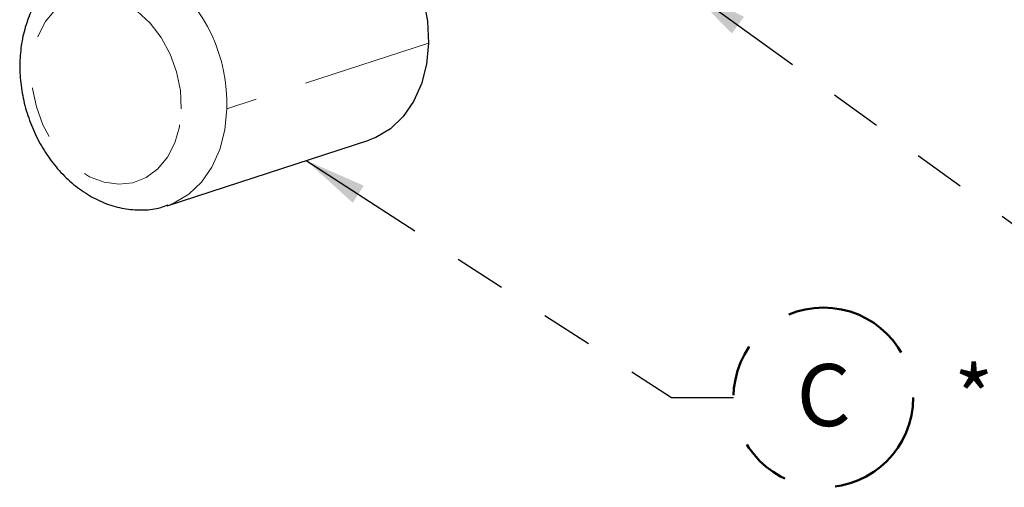
# Model space of a CAD drawing. Units: inches. Extents: x 0.3 to 10.6, y 0.2 to 8.2.
# Drawn here: x 7.6 to 9.5, y 4.3 to 5.2 of the extents above; entities that cross this region are included whole.
import ezdxf

# ---------------------------------------------------------------- set-up
doc = ezdxf.new("R2010")
doc.units = ezdxf.units.IN
doc.header["$MEASUREMENT"] = 0
doc.linetypes.add('PHANTOM', pattern=[0.5, 0.25, -0.05, 0.05, -0.05, 0.05, -0.05])
doc.layers.add('TXT', color=7, linetype='PHANTOM', lineweight=50)
doc.styles.add('SLDTEXTSTYLE0', font='ARIAL.TTF', dxfattribs={"width": 0.948})
doc.styles.get("Standard").update_dxf_attribs({"font": 'ARIAL.TTF'})
doc.dimstyles.new('SLDDIMSTYLE0', dxfattribs={"dimtxt": 0.18, "dimasz": 0.12, "dimexe": 0, "dimexo": 0.0625, "dimgap": 0, "dimtad": 0, "dimtih": 1, "dimtoh": 1, "dimdec": 0, "dimrnd": 1e-09, "dimzin": 0, "dimdsep": 46, "dimlunit": 5, "dimtxsty": 'Standard', "dimsah": 1, "dimcen": 0.09, "dimadec": 0, "dimazin": 0, "dimtfac": 0.12, "dimtdec": 0, "dimtofl": 0, "dimtmove": 0, "dimatfit": 3, "dimfxl": 0, "dimfrac": 2, "dimtolj": 1, "dimtzin": 0, "dimarcsym": 0})

# ---------------------------------------------------------------- blocks, each defined once
blk = doc.blocks.new('SW_NOTE_0_13')
at = {"layer": 'TXT', "color": 0}
blk.add_circle((0.1737, 0), 0.1737, dxfattribs=at)
at = {"layer": 'TXT', "color": 0, "char_height": 0.12, "attachment_point": 2, "style": 'SLDTEXTSTYLE0'}
for s, insert in [('C', (0.1742, 0.0646)), ('* ', (0.4642, 0.0597))]:
    blk.add_mtext(s, dxfattribs=dict(at, insert=insert))

msp = doc.modelspace()

# ---------------------------------------------------------------- linework, layer by layer
at = {"color": 8, "linetype": 'PHANTOM', "lineweight": 18}
msp.add_line((8.43231597, 5.18358526), (8.04273303, 5.05671451), dxfattribs=at)
at = {"color": 7, "linetype": 'Continuous', "lineweight": 25}
msp.add_line((7.92733175, 4.86929948), (8.31691469, 4.99617023), dxfattribs=at)
at = {"color": 7, "linetype": 'Continuous', "lineweight": 25, "flags": 128}
for points in [[(8.24561713, 5.47323307), (8.27900606, 5.46086274), (8.31119467, 5.44159573), (8.34120494, 5.41601747), (8.368125, 5.38490514), (8.3911369, 5.34920406), (8.40954146, 5.30999901), (8.42277943, 5.26848121), (8.43044861, 5.22591214), (8.43231597, 5.18358526)], [(8.43231597, 5.18358526), (8.42832476, 5.14278664), (8.41859626, 5.10475593), (8.40342607, 5.07064868), (8.38327512, 5.0415012), (8.35875568, 5.01819915), (8.33061278, 5.00145053), (8.31691469, 4.99617023)]]:
    msp.add_lwpolyline(points, dxfattribs=at)
at = {"color": 8, "linetype": 'PHANTOM', "lineweight": 18, "flags": 128}
for points in [[(7.95477611, 5.05634288), (7.95289225, 5.09208892), (7.94552348, 5.12791094), (7.93295297, 5.16243231), (7.9156638, 5.19432641), (7.8943204, 5.22236755), (7.86974296, 5.24547814), (7.842876, 5.26277004), (7.81475198, 5.27357874), (7.78645171, 5.27748887), (7.75906274, 5.27435015), (7.73363763, 5.26428322), (7.71115343, 5.24767494), (7.69247421, 5.22516355), (7.6783178, 5.19761415), (7.66922821, 5.16608546), (7.66555477, 5.13178909), (7.66743864, 5.09604305), (7.67480741, 5.06022104), (7.68737792, 5.02569966), (7.70466708, 4.99380557), (7.72601049, 4.96576442), (7.75058793, 4.94265384), (7.77745489, 4.92536194), (7.8055789, 4.91455324), (7.83387918, 4.91064311), (7.86126814, 4.91378182), (7.88669326, 4.92384876), (7.90917746, 4.94045704), (7.92785668, 4.96296843), (7.94201309, 4.99051783), (7.95110267, 5.02204652), (7.95477611, 5.05634288)], [(8.04273303, 5.05671451), (8.03874183, 5.01591589), (8.02901333, 4.97788518), (8.01384313, 4.94377793), (7.99369218, 4.91463045), (7.96917274, 4.8913284), (7.94102984, 4.87457977), (7.92916816, 4.86991178)]]:
    msp.add_lwpolyline(points, dxfattribs=at)
at = {"color": 8, "linetype": 'PHANTOM', "lineweight": 18}
msp.add_arc((7.7272187, 5.06613042), 0.3156548, 358.29062561, 51.5948651, dxfattribs=at)
at = {"color": 7, "linetype": 'Continuous', "lineweight": 25}
msp.add_open_spline([(7.77345881, 5.34433772), (7.7703622, 5.34354648), (7.75688812, 5.34010362), (7.73509964, 5.32803207), (7.70922751, 5.3086531), (7.68711881, 5.28413393), (7.66896885, 5.25551999), (7.6551917, 5.22317492), (7.64613438, 5.18779596), (7.6420853, 5.15020159), (7.64319175, 5.11136035), (7.6494454, 5.07228872), (7.66070297, 5.03398179), (7.67672208, 4.99738681), (7.69718479, 4.96340478), (7.72169809, 4.932908), (7.74976892, 4.90675687), (7.78076242, 4.88577144), (7.81383528, 4.87072339), (7.84800554, 4.86202349), (7.88198201, 4.86033487), (7.90947581, 4.86329508), (7.92451598, 4.86897662), (7.92927701, 4.87077513)], degree=3, knots=[0, 0, 0, 0, 0.01430693842, 0.06225289764, 0.11000154407, 0.15803724146, 0.20676390883, 0.25637568467, 0.3068320899, 0.35792573132, 0.40941022874, 0.46109937242, 0.51290963136, 0.56485765714, 0.61697560288, 0.66929530629, 0.7217850149, 0.77425865657, 0.82638877791, 0.87776212958, 0.92805882519, 0.97722671482, 1, 1, 1, 1], dxfattribs=at)

# ---------------------------------------------------------------- block references
at = {"layer": 'TXT'}
msp.add_blockref('SW_NOTE_0_13', (9.02177548, 4.498714), dxfattribs=at)

# ---------------------------------------------------------------- leaders
for points in [[(8.93301828, 5.28865942), (9.58291872, 4.81885132), (9.70291872, 4.81885132)], [(8.19603044, 4.95680332), (8.90177548, 4.498714), (9.02177548, 4.498714)]]:
    msp.add_leader(points, dimstyle='SLDDIMSTYLE0', dxfattribs=at)

doc.saveas('drawing.dxf')
